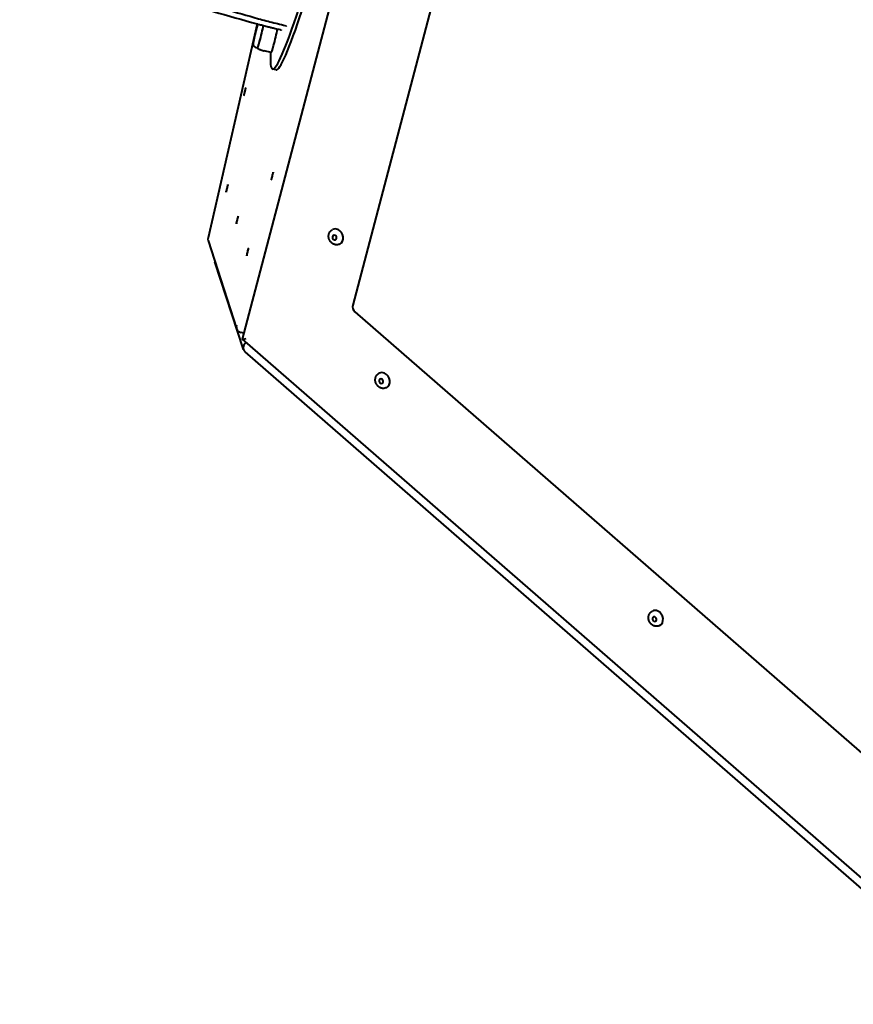
# Model space of a CAD drawing. Units: millimetres. Extents: x -467 to -340, y -128 to 27.
# Drawn here: x -379 to -372, y -86 to -78 of the extents above; entities that cross this region are included whole.
import ezdxf

# ---------------------------------------------------------------- set-up
doc = ezdxf.new("R2010")
doc.units = ezdxf.units.MM
doc.linetypes.add('K5LT_BASIC', pattern=[0])
doc.layers.add('Системный слой', color=7, linetype='Continuous')

# ---------------------------------------------------------------- blocks, each defined once
blk = doc.blocks.new('U1')
at = {"layer": 'Системный слой', "color": 143, "linetype": 'K5LT_BASIC', "lineweight": 40, "true_color": 0x33acca}
for p, q in [((-374.9218, -72.8975), (-376.9367, -80.5624)), ((-374.3139, -73.7824), (-376.022, -80.2803)), ((-376.8129, -77.9518), (-377.2204, -79.7228)), ((-376.8109, -78.1519), (-376.8206, -78.1495)), ((-376.8116, -78.1543), (-376.7914, -78.1633)), ((-376.6968, -78.1898), (-376.7564, -78.1753)), ((-376.6572, -78.3328), (-376.6864, -78.3258)), ((-377.2194, -79.7462), (-376.9836, -80.472)), ((-376.9269, -80.6464), (-377.1627, -79.9206)), ((-376.0039, -80.336), (-370.6781, -84.9724)), ((-376.9235, -80.5122), (-376.9474, -80.5064)), ((-376.9365, -80.5628), (-370.6566, -86.0299)), ((-376.907, -80.5886), (-376.917, -80.6002)), ((-370.7098, -86.067), (-376.914, -80.6659))]:
    blk.add_line(p, q, dxfattribs=at)
for centre, major_axis, ratio, start_param, end_param in [((-375.7449, -74.4382), (-0.9415, -3.8876), 0.047214, 0, 3.141593), ((-375.7157, -74.4452), (-0.9415, -3.8876), 0.047214, 0, 3.141593), ((-376.785, -78.0449), (0.0265, 0.1093), 0.047214, 4.193339, 5.542953), ((-376.785, -78.0449), (0.0259, 0.1069), 0.047214, 4.193339, 5.56822), ((-376.5621, -77.928), (-0.01, -0.0413), 0.047214, 6.006903, 6.283185), ((-376.5621, -77.928), (-0.01, -0.0413), 0.047214, 0, 0.276281), ((-376.6685, -78.0732), (0.0282, 0.1166), 0.047214, 4.193339, 5.464151), ((-376.6049, -77.9622), (-0.01, -0.0413), 0.047214, 6.006903, 6.283185), ((-376.6049, -77.9622), (-0.01, -0.0413), 0.047214, 0, 0.276281), ((-376.785, -78.0449), (0.0265, 0.1093), 0.047214, 2.930382, 3.13273), ((-376.785, -78.0449), (0.0265, 0.1093), 0.047214, 3.13273, 4.193339), ((-376.785, -78.0449), (0.0259, 0.1069), 0.047214, 3.141593, 4.193339), ((-376.6685, -78.0732), (0.0282, 0.1166), 0.047214, 3.141593, 4.193339), ((-375.7449, -74.4382), (-0.9415, -3.8876), 0.047214, 6.027802, 6.283185), ((-376.9159, -78.513), (0.0076, 0.0316), 0.047214, 0, 3.141593), ((-376.9159, -78.513), (0.0076, 0.0316), 0.047214, 3.141593, 5.892473), ((-376.9159, -78.513), (0.0076, 0.0316), 0.047214, 5.892473, 6.283185), ((-376.6889, -79.2116), (-0.0076, -0.0316), 0.047214, 4.635836, 6.283185), ((-376.6889, -79.2116), (-0.0076, -0.0316), 0.047214, 0, 3.141593), ((-376.6889, -79.2116), (-0.0076, -0.0316), 0.047214, 3.141593, 4.635836), ((-377.0634, -79.3137), (0.0076, 0.0316), 0.047214, 0, 3.141593), ((-377.0634, -79.3137), (0.0076, 0.0316), 0.047214, 5.264154, 6.283185), ((-377.0634, -79.3137), (0.0076, 0.0316), 0.047214, 3.141593, 5.264154), ((-376.9784, -79.5755), (0.0076, 0.0316), 0.047214, 0, 3.141593), ((-376.9784, -79.5755), (0.0076, 0.0316), 0.047214, 3.141593, 5.892473), ((-376.9784, -79.5755), (0.0076, 0.0316), 0.047214, 5.892473, 6.283185), ((-376.1599, -79.7147), (-0.0297, 0.0601), 0.847214, 5.485006, 6.283185), ((-376.1728, -79.7211), (-0.0086, 0.0175), 0.847214, 3.141593, 6.283185), ((-376.1599, -79.7147), (-0.0297, 0.0601), 0.847214, 3.141593, 5.485006), ((-377.1713, -79.7324), (-0.0502, -0.0022), 0.931606, 6.030695, 6.535675), ((-377.1713, -79.7324), (-0.0502, -0.0022), 0.931606, 5.982101, 6.030695), ((-376.1728, -79.7211), (-0.0086, 0.0175), 0.847214, 0.772617, 3.141593), ((-376.1728, -79.7211), (-0.0086, 0.0175), 0.847214, 0, 0.772617), ((-376.8928, -79.839), (0.0076, 0.0316), 0.047214, 0, 3.141593), ((-376.8928, -79.839), (0.0076, 0.0316), 0.047214, 3.141593, 5.892473), ((-376.8928, -79.839), (0.0076, 0.0316), 0.047214, 5.892473, 6.283185), ((-375.9797, -80.2993), (-0.0221, 0.0448), 0.847214, 0.772617, 2.029254), ((-376.9365, -80.4549), (-0.0015, 0.0528), 0.941477, 1.319546, 1.873121), ((-376.9365, -80.4549), (-0.0015, 0.0528), 0.941477, 1.873121, 2.890343), ((-376.8805, -80.5453), (0.0562, 0.0173), 0.080306, 3.091758, 3.191427), ((-376.8805, -80.5453), (0.0562, 0.0173), 0.080306, 3.191427, 4.249981), ((-376.8799, -80.6293), (0.0419, 0.0277), 0.931606, 1.871881, 2.889103), ((-376.8799, -80.6293), (0.0419, 0.0277), 0.931606, 2.889103, 3.394083), ((-375.7737, -80.9032), (-0.0297, 0.0601), 0.847214, 5.485006, 6.283185), ((-375.7737, -80.9032), (-0.0297, 0.0601), 0.847214, 3.141593, 5.485006), ((-375.7866, -80.9096), (-0.0086, 0.0175), 0.847214, 0.772617, 3.141593), ((-375.7866, -80.9096), (-0.0086, 0.0175), 0.847214, 0, 0.772617), ((-375.7866, -80.9096), (-0.0086, 0.0175), 0.847214, 3.141593, 6.283185), ((-373.5248, -82.8787), (-0.0086, 0.0175), 0.847214, 0.772617, 3.141593), ((-373.5119, -82.8723), (-0.0297, 0.0601), 0.847214, 5.485006, 6.283185), ((-373.5248, -82.8787), (-0.0086, 0.0175), 0.847214, 0, 0.772617), ((-373.5248, -82.8787), (-0.0086, 0.0175), 0.847214, 3.141593, 6.283185), ((-373.5119, -82.8723), (-0.0297, 0.0601), 0.847214, 3.141593, 5.485006), ((-373.5272, -82.859), (-0.0144, 0.0291), 0.847214, 3.141593, 3.350982)]:
    blk.add_ellipse(centre, major_axis=major_axis, ratio=ratio, start_param=start_param, end_param=end_param, dxfattribs=at)
for points, knots in [([(-378.7797, -77.1593), (-378.7642, -77.1672), (-378.7487, -77.175), (-378.7051, -77.1962), (-378.6775, -77.2106), (-378.4928, -77.2954), (-378.3377, -77.3695), (-377.9087, -77.5512), (-377.633, -77.6544), (-377.1716, -77.8052), (-376.9871, -77.8566), (-376.803, -77.9089), (-376.803, -77.909), (-376.7605, -77.92), (-376.7181, -77.9312), (-376.6551, -77.9473), (-376.6346, -77.9523), (-376.6141, -77.9574), (-376.6141, -77.9574), (-376.6115, -77.9581), (-376.6089, -77.9587), (-376.605, -77.9597), (-376.6037, -77.96), (-376.5997, -77.961), (-376.597, -77.9616), (-376.5872, -77.964), (-376.5801, -77.9655), (-376.5728, -77.9675), (-376.5726, -77.9676), (-376.5719, -77.9677), (-376.5716, -77.9678), (-376.5712, -77.9679)], [29.871267, 29.871267, 29.871267, 29.871267, 29.961652, 29.961652, 30.123555, 30.123555, 31.016725, 31.016725, 32.539998, 32.539998, 33.534045, 33.534045, 33.534147, 33.534147, 33.761977, 33.761977, 33.871812, 33.871812, 33.871894, 33.871894, 33.885828, 33.885828, 33.892769, 33.892769, 33.907243, 33.907243, 33.944904, 33.944904, 33.946451, 33.946451, 33.948347, 33.948347, 33.948347, 33.948347]), ([(-378.6835, -77.2517), (-378.3854, -77.382), (-378.093, -77.5253), (-377.5864, -77.7162), (-377.3823, -77.7857), (-377.0557, -77.8852), (-376.9343, -77.9188), (-376.8129, -77.9518), (-376.8128, -77.9518), (-376.81, -77.9525), (-376.8072, -77.9533), (-376.7926, -77.957), (-376.7808, -77.9602), (-376.7689, -77.9633), (-376.7688, -77.9633), (-376.7666, -77.9639), (-376.7644, -77.9645), (-376.7621, -77.965), (-376.7621, -77.965), (-376.7549, -77.9669), (-376.7478, -77.9687), (-376.7287, -77.9736), (-376.7168, -77.9766), (-376.7013, -77.9805), (-376.6978, -77.9814), (-376.6901, -77.9834), (-376.6858, -77.9844), (-376.6694, -77.9886), (-376.6573, -77.9915), (-376.6381, -77.9962), (-376.631, -77.998), (-376.6238, -77.9997), (-376.6238, -77.9997), (-376.6209, -78.0004), (-376.618, -78.0011), (-376.6147, -78.0019), (-376.6143, -78.002), (-376.614, -78.0021)], [29.101138, 29.101138, 29.101138, 29.101138, 30.805767, 30.805767, 31.932105, 31.932105, 32.59027, 32.59027, 32.590373, 32.590373, 32.605477, 32.605477, 32.669434, 32.669434, 32.669743, 32.669743, 32.681607, 32.681607, 32.681916, 32.681916, 32.720277, 32.720277, 32.784901, 32.784901, 32.803605, 32.803605, 32.826823, 32.826823, 32.891903, 32.891903, 32.930294, 32.930294, 32.930376, 32.930376, 32.946077, 32.946077, 32.947987, 32.947987, 32.947987, 32.947987]), ([(-376.8206, -78.1495), (-376.8218, -78.1492), (-376.823, -78.1488), (-376.8253, -78.148), (-376.8265, -78.1475), (-376.8287, -78.1463), (-376.8297, -78.1457), (-376.8317, -78.1443), (-376.8327, -78.1435), (-376.8346, -78.1419), (-376.8354, -78.141), (-376.837, -78.1391), (-376.8378, -78.1382), (-376.8392, -78.1361), (-376.8398, -78.1351), (-376.8409, -78.1329), (-376.8414, -78.1318), (-376.842, -78.1304), (-376.8421, -78.1301), (-376.8426, -78.1286), (-376.8429, -78.1274), (-376.8432, -78.126), (-376.8433, -78.1257), (-376.8435, -78.1244), (-376.8436, -78.1235), (-376.8438, -78.1218), (-376.8439, -78.121), (-376.8439, -78.1195), (-376.8439, -78.1189), (-376.8439, -78.1177), (-376.8439, -78.1172), (-376.8439, -78.1163), (-376.8438, -78.1158), (-376.8438, -78.1149), (-376.8437, -78.1144), (-376.8436, -78.1132), (-376.8436, -78.1125), (-376.8434, -78.111), (-376.8433, -78.1102), (-376.8432, -78.1092), (-376.8432, -78.1091), (-376.8431, -78.1088), (-376.8431, -78.1086), (-376.843, -78.1079), (-376.8429, -78.1074), (-376.8428, -78.1063), (-376.8427, -78.1057), (-376.8424, -78.104), (-376.8422, -78.1028), (-376.8417, -78.0997), (-376.8413, -78.0976), (-376.8408, -78.095), (-376.8407, -78.0945), (-376.8405, -78.0932), (-376.8404, -78.0925), (-376.8401, -78.0914), (-376.8401, -78.0911), (-376.8398, -78.0895), (-376.8395, -78.0883), (-376.8388, -78.0844), (-376.8382, -78.0818), (-376.8371, -78.0763), (-376.8365, -78.0734), (-376.8352, -78.0675), (-376.8345, -78.0645), (-376.8331, -78.0582), (-376.8324, -78.0551), (-376.8309, -78.0486), (-376.8301, -78.0453), (-376.8286, -78.0388), (-376.8278, -78.0354), (-376.8262, -78.0289), (-376.8254, -78.0258), (-376.8246, -78.0225), (-376.8246, -78.0224), (-376.8237, -78.019), (-376.8229, -78.0158), (-376.8217, -78.0111), (-376.8213, -78.0095), (-376.8205, -78.0064), (-376.8201, -78.0049), (-376.8189, -78.0003), (-376.8181, -77.9974), (-376.8166, -77.9917), (-376.8158, -77.989), (-376.8143, -77.9838), (-376.8136, -77.9813), (-376.8123, -77.9767), (-376.8116, -77.9744), (-376.8105, -77.9709), (-376.8101, -77.9696), (-376.8091, -77.9665), (-376.8086, -77.9648), (-376.8075, -77.9617), (-376.807, -77.9602), (-376.8062, -77.9582), (-376.806, -77.9577), (-376.8056, -77.9566), (-376.8053, -77.956), (-376.8049, -77.955), (-376.8047, -77.9545), (-376.8044, -77.954)], [0, 0, 0, 0, 0.398066, 0.398066, 0.795676, 0.795676, 1.193409, 1.193409, 1.591366, 1.591366, 1.989705, 1.989705, 2.388728, 2.388728, 2.789192, 2.789192, 3.194681, 3.194681, 3.313823, 3.313823, 3.738103, 3.738103, 3.855782, 3.855782, 4.234367, 4.234367, 4.612952, 4.612952, 4.991537, 4.991537, 5.299358, 5.299358, 5.60718, 5.60718, 5.915001, 5.915001, 6.441213, 6.441213, 6.967426, 6.967426, 7.056058, 7.056058, 7.170788, 7.170788, 7.493638, 7.493638, 7.853605, 7.853605, 8.506527, 8.506527, 9.553539, 9.553539, 9.781633, 9.781633, 10.127745, 10.127745, 10.261251, 10.261251, 10.819967, 10.819967, 11.886779, 11.886779, 12.956033, 12.956033, 14.030931, 14.030931, 15.108471, 15.108471, 16.189455, 16.189455, 17.273389, 17.273389, 18.325375, 18.325375, 18.358689, 18.358689, 19.441008, 19.441008, 19.970147, 19.970147, 20.520488, 20.520488, 21.596091, 21.596091, 22.669251, 22.669251, 23.734929, 23.734929, 24.79816, 24.79816, 25.524517, 25.524517, 26.547, 26.547, 27.569484, 27.569484, 27.98283, 27.98283, 28.396177, 28.396177, 28.744158, 28.744158, 28.744158, 28.744158]), ([(-376.7914, -78.1633), (-376.7913, -78.1634), (-376.7912, -78.1634), (-376.7909, -78.1636), (-376.7907, -78.1637), (-376.7901, -78.1639), (-376.7897, -78.1641), (-376.7886, -78.1646), (-376.7878, -78.1649), (-376.7855, -78.1659), (-376.7839, -78.1665), (-376.7812, -78.1676), (-376.78, -78.1681), (-376.7777, -78.1689), (-376.7766, -78.1693), (-376.7731, -78.1705), (-376.7708, -78.1713), (-376.7661, -78.1728), (-376.7637, -78.1735), (-376.7597, -78.1745), (-376.7581, -78.1749), (-376.7564, -78.1753), (-376.7564, -78.1753), (-376.7564, -78.1753)], [0, 0, 0, 0, 0.14396, 0.14396, 0.383894, 0.383894, 0.863762, 0.863762, 1.823497, 1.823497, 3.69498, 3.69498, 5.165045, 5.165045, 6.49498, 6.49498, 9.29498, 9.29498, 12.09498, 12.09498, 13.97629, 13.97629, 14, 14, 14, 14]), ([(-376.1303, -79.7748), (-376.1321, -79.7757), (-376.134, -79.7765), (-376.1379, -79.778), (-376.1399, -79.7786), (-376.144, -79.7795), (-376.146, -79.7799), (-376.1502, -79.7804), (-376.1523, -79.7806), (-376.1565, -79.7806), (-376.1587, -79.7806), (-376.1629, -79.7802), (-376.1651, -79.7798), (-376.1693, -79.779), (-376.1715, -79.7784), (-376.1757, -79.7771), (-376.1778, -79.7763), (-376.1819, -79.7745), (-376.1839, -79.7735), (-376.1879, -79.7712), (-376.1899, -79.77), (-376.1929, -79.7678), (-376.194, -79.7669), (-376.1966, -79.7649), (-376.198, -79.7636), (-376.2012, -79.7606), (-376.2028, -79.7589), (-376.2057, -79.7555), (-376.207, -79.7538), (-376.2097, -79.7501), (-376.2111, -79.748), (-376.2136, -79.7436), (-376.2148, -79.7412), (-376.2161, -79.7383), (-376.2163, -79.7378), (-376.2175, -79.7349), (-376.2184, -79.7324), (-376.2198, -79.7275), (-376.2204, -79.725), (-376.221, -79.7219), (-376.2211, -79.7213), (-376.2216, -79.7182), (-376.2219, -79.7158), (-376.2221, -79.7109), (-376.2221, -79.7085), (-376.222, -79.7053), (-376.2219, -79.7044), (-376.2216, -79.7012), (-376.2213, -79.6989), (-376.2204, -79.6944), (-376.2198, -79.6922), (-376.2185, -79.6879), (-376.2177, -79.6858), (-376.2163, -79.6825), (-376.2158, -79.6814), (-376.2142, -79.6783), (-376.2131, -79.6764), (-376.2108, -79.6728), (-376.2095, -79.6711), (-376.2068, -79.6678), (-376.2054, -79.6662), (-376.2023, -79.6633), (-376.2007, -79.6619), (-376.1974, -79.6593), (-376.1957, -79.6581), (-376.1925, -79.6562), (-376.1911, -79.6554), (-376.1896, -79.6547)], [0, 0, 0, 0, 0.695863, 0.695863, 1.39304, 1.39304, 2.094118, 2.094118, 2.798096, 2.798096, 3.507681, 3.507681, 4.225325, 4.225325, 4.949819, 4.949819, 5.684443, 5.684443, 6.42804, 6.42804, 7.18257, 7.18257, 7.636949, 7.636949, 8.254399, 8.254399, 9.038494, 9.038494, 9.695635, 9.695635, 10.506702, 10.506702, 11.335083, 11.335083, 11.523378, 11.523378, 12.352641, 12.352641, 13.160555, 13.160555, 13.373455, 13.373455, 14.163182, 14.163182, 14.937817, 14.937817, 15.220716, 15.220716, 15.980641, 15.980641, 16.728333, 16.728333, 17.466661, 17.466661, 17.889121, 17.889121, 18.612277, 18.612277, 19.328631, 19.328631, 20.037078, 20.037078, 20.740129, 20.740129, 21.440647, 21.440647, 22, 22, 22, 22]), ([(-375.7441, -80.9633), (-375.746, -80.9642), (-375.7479, -80.9651), (-375.7518, -80.9665), (-375.7538, -80.9671), (-375.7578, -80.968), (-375.7599, -80.9684), (-375.764, -80.9689), (-375.7661, -80.9691), (-375.7704, -80.9691), (-375.7725, -80.9691), (-375.7768, -80.9687), (-375.7789, -80.9683), (-375.7832, -80.9675), (-375.7853, -80.9669), (-375.7895, -80.9656), (-375.7916, -80.9648), (-375.7957, -80.963), (-375.7978, -80.962), (-375.8017, -80.9597), (-375.8037, -80.9585), (-375.8067, -80.9563), (-375.8078, -80.9555), (-375.8104, -80.9534), (-375.8118, -80.9521), (-375.815, -80.9491), (-375.8167, -80.9474), (-375.8196, -80.944), (-375.8208, -80.9424), (-375.8235, -80.9386), (-375.8249, -80.9365), (-375.8274, -80.9321), (-375.8286, -80.9297), (-375.8299, -80.9268), (-375.8301, -80.9263), (-375.8313, -80.9234), (-375.8322, -80.9209), (-375.8337, -80.916), (-375.8343, -80.9135), (-375.8348, -80.9104), (-375.8349, -80.9098), (-375.8354, -80.9067), (-375.8357, -80.9043), (-375.8359, -80.8994), (-375.8359, -80.897), (-375.8358, -80.8938), (-375.8357, -80.8929), (-375.8354, -80.8897), (-375.8351, -80.8874), (-375.8342, -80.8829), (-375.8337, -80.8807), (-375.8323, -80.8764), (-375.8316, -80.8743), (-375.8302, -80.8711), (-375.8296, -80.8699), (-375.8281, -80.8668), (-375.827, -80.8649), (-375.8246, -80.8613), (-375.8233, -80.8596), (-375.8206, -80.8563), (-375.8192, -80.8547), (-375.8162, -80.8518), (-375.8146, -80.8504), (-375.8113, -80.8478), (-375.8095, -80.8467), (-375.8063, -80.8447), (-375.8049, -80.8439), (-375.8034, -80.8432)], [0, 0, 0, 0, 0.695863, 0.695863, 1.39304, 1.39304, 2.094118, 2.094118, 2.798096, 2.798096, 3.507681, 3.507681, 4.225325, 4.225325, 4.949819, 4.949819, 5.684443, 5.684443, 6.42804, 6.42804, 7.18257, 7.18257, 7.636949, 7.636949, 8.254399, 8.254399, 9.038494, 9.038494, 9.695635, 9.695635, 10.506702, 10.506702, 11.335083, 11.335083, 11.523378, 11.523378, 12.352641, 12.352641, 13.160555, 13.160555, 13.373455, 13.373455, 14.163182, 14.163182, 14.937817, 14.937817, 15.220716, 15.220716, 15.980641, 15.980641, 16.728333, 16.728333, 17.466661, 17.466661, 17.889121, 17.889121, 18.612277, 18.612277, 19.328631, 19.328631, 20.037078, 20.037078, 20.740129, 20.740129, 21.440647, 21.440647, 22, 22, 22, 22]), ([(-373.4822, -82.9324), (-373.4841, -82.9333), (-373.486, -82.9341), (-373.4899, -82.9355), (-373.4919, -82.9361), (-373.496, -82.9371), (-373.498, -82.9375), (-373.5022, -82.938), (-373.5043, -82.9381), (-373.5085, -82.9382), (-373.5106, -82.9381), (-373.5149, -82.9377), (-373.5171, -82.9374), (-373.5213, -82.9365), (-373.5234, -82.936), (-373.5277, -82.9346), (-373.5297, -82.9339), (-373.5339, -82.9321), (-373.5359, -82.931), (-373.5399, -82.9288), (-373.5418, -82.9275), (-373.5449, -82.9254), (-373.546, -82.9245), (-373.5486, -82.9224), (-373.55, -82.9212), (-373.5531, -82.9182), (-373.5548, -82.9164), (-373.5577, -82.913), (-373.559, -82.9114), (-373.5617, -82.9077), (-373.563, -82.9056), (-373.5656, -82.9011), (-373.5668, -82.8988), (-373.568, -82.8959), (-373.5683, -82.8954), (-373.5695, -82.8924), (-373.5704, -82.89), (-373.5718, -82.8851), (-373.5724, -82.8826), (-373.573, -82.8795), (-373.5731, -82.8788), (-373.5736, -82.8758), (-373.5738, -82.8733), (-373.5741, -82.8685), (-373.5741, -82.8661), (-373.5739, -82.8628), (-373.5739, -82.862), (-373.5736, -82.8588), (-373.5733, -82.8565), (-373.5724, -82.852), (-373.5718, -82.8498), (-373.5705, -82.8454), (-373.5697, -82.8433), (-373.5683, -82.8401), (-373.5678, -82.839), (-373.5662, -82.8359), (-373.5651, -82.834), (-373.5627, -82.8304), (-373.5615, -82.8286), (-373.5588, -82.8253), (-373.5573, -82.8238), (-373.5543, -82.8208), (-373.5527, -82.8195), (-373.5494, -82.8169), (-373.5477, -82.8157), (-373.5445, -82.8138), (-373.543, -82.813), (-373.5415, -82.8122)], [0, 0, 0, 0, 0.695863, 0.695863, 1.39304, 1.39304, 2.094118, 2.094118, 2.798096, 2.798096, 3.507681, 3.507681, 4.225325, 4.225325, 4.949819, 4.949819, 5.684443, 5.684443, 6.42804, 6.42804, 7.18257, 7.18257, 7.636949, 7.636949, 8.254399, 8.254399, 9.038494, 9.038494, 9.695635, 9.695635, 10.506702, 10.506702, 11.335083, 11.335083, 11.523378, 11.523378, 12.352641, 12.352641, 13.160555, 13.160555, 13.373455, 13.373455, 14.163182, 14.163182, 14.937817, 14.937817, 15.220716, 15.220716, 15.980641, 15.980641, 16.728333, 16.728333, 17.466661, 17.466661, 17.889121, 17.889121, 18.612277, 18.612277, 19.328631, 19.328631, 20.037078, 20.037078, 20.740129, 20.740129, 21.440647, 21.440647, 22, 22, 22, 22])]:
    blk.add_open_spline(points, degree=3, knots=knots, dxfattribs=at)
blk = doc.blocks.new('U0')
at = {"layer": 'Системный слой'}
blk.add_blockref('U1', (0, 0), dxfattribs=at)

msp = doc.modelspace()

# ---------------------------------------------------------------- block references
at = {"layer": 'Системный слой'}
msp.add_blockref('U0', (0, 0), dxfattribs=at)

doc.saveas('drawing.dxf')
